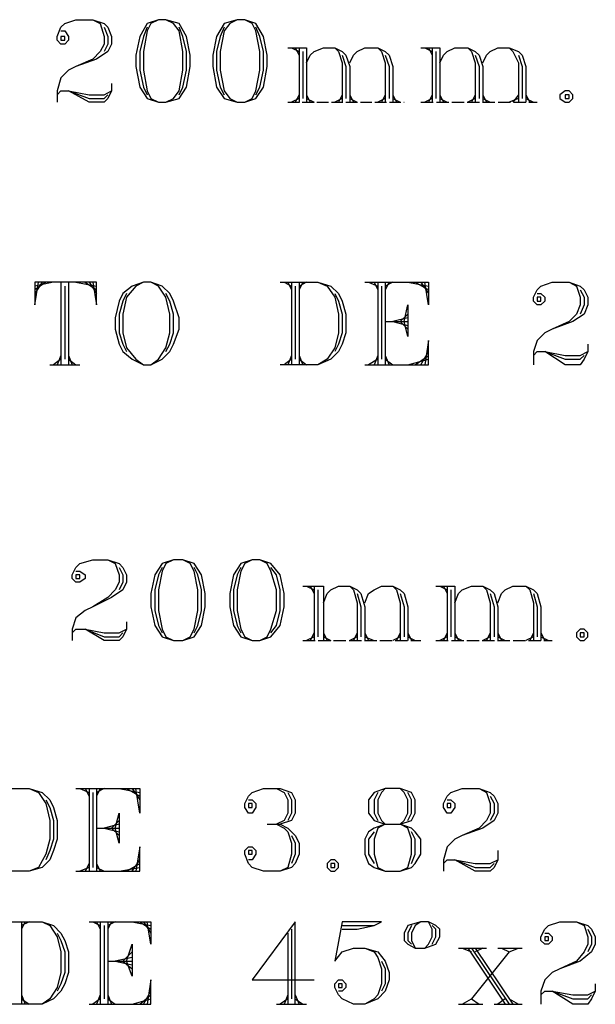
# Model space of a CAD drawing. Units: millimetres. Extents: x 110 to 4809, y 24 to 1943.
# Drawn here: x 2348 to 2380, y 1446 to 1501 of the extents above; entities that cross this region are included whole.
import ezdxf

# ---------------------------------------------------------------- set-up
doc = ezdxf.new("R2010")
doc.units = ezdxf.units.MM
doc.linetypes.add('PDF_IMPORT', pattern=[1, 0.8, -0.2])
doc.layers.add('PDF2_0', color=7, linetype='Continuous')

msp = doc.modelspace()

# ---------------------------------------------------------------- linework, layer by layer
at = {"layer": 'PDF2_0', "lineweight": 25}
for points in [[(2350.492, 1500.168), (2350.7, 1500.168), (2350.908, 1499.856), (2350.908, 1499.647), (2350.7, 1499.439), (2350.492, 1499.439), (2350.284, 1499.647), (2350.284, 1499.856), (2350.492, 1500.376), (2350.7, 1500.584), (2351.325, 1500.792), (2352.262, 1500.792), (2352.886, 1500.584), (2353.094, 1500.376), (2353.303, 1499.856), (2353.303, 1499.439), (2353.094, 1499.023), (2352.47, 1498.607), (2351.325, 1498.19), (2350.908, 1497.982), (2350.492, 1497.566), (2350.284, 1496.837), (2350.284, 1496.212)], [(2352.262, 1500.792), (2352.678, 1500.584), (2352.886, 1499.856), (2352.886, 1499.439), (2352.678, 1499.023), (2352.262, 1498.607), (2351.325, 1498.19)], [(2355.905, 1500.792), (2355.489, 1500.584), (2355.28, 1500.168), (2355.072, 1499.023), (2355.072, 1497.982), (2355.28, 1496.837), (2355.489, 1496.421), (2355.905, 1496.212)], [(2356.321, 1496.212), (2356.738, 1496.421), (2357.05, 1496.837), (2357.258, 1497.982), (2357.258, 1499.023), (2357.05, 1500.168), (2356.738, 1500.584), (2356.321, 1500.792)], [(2360.277, 1500.792), (2359.86, 1500.584), (2359.548, 1500.168), (2359.34, 1499.023), (2359.34, 1497.982), (2359.548, 1496.837), (2359.86, 1496.421), (2360.277, 1496.212)], [(2360.693, 1496.212), (2361.11, 1496.421), (2361.318, 1496.837), (2361.526, 1497.982), (2361.526, 1499.023), (2361.318, 1500.168), (2361.11, 1500.584), (2360.693, 1500.792)], [(2352.886, 1500.376), (2353.094, 1499.856), (2353.094, 1499.439), (2352.886, 1499.023)], [(2355.28, 1500.376), (2355.072, 1499.856), (2354.864, 1499.023), (2354.864, 1497.982), (2355.072, 1497.045), (2355.28, 1496.629)], [(2357.05, 1496.629), (2357.258, 1497.045), (2357.466, 1497.982), (2357.466, 1499.023), (2357.258, 1499.856), (2357.05, 1500.376)], [(2359.548, 1500.376), (2359.34, 1499.856), (2359.132, 1499.023), (2359.132, 1497.982), (2359.34, 1497.045), (2359.548, 1496.629)], [(2361.318, 1496.629), (2361.526, 1497.045), (2361.734, 1497.982), (2361.734, 1499.023), (2361.526, 1499.856), (2361.318, 1500.376)], [(2363.087, 1499.231), (2364.128, 1499.231), (2364.128, 1496.212)], [(2363.295, 1499.231), (2363.712, 1499.023)], [(2363.504, 1499.231), (2363.712, 1498.815)], [(2363.712, 1499.231), (2363.712, 1496.212)], [(2363.92, 1499.023), (2363.92, 1496.421)], [(2364.128, 1498.398), (2364.336, 1498.815), (2364.545, 1499.023), (2365.065, 1499.231), (2365.69, 1499.231), (2366.106, 1499.023), (2366.314, 1498.815), (2366.522, 1498.19), (2366.522, 1496.212)], [(2365.69, 1499.231), (2365.898, 1499.023), (2366.106, 1498.398), (2366.106, 1496.212)], [(2366.522, 1498.398), (2366.731, 1498.815), (2366.939, 1499.023), (2367.355, 1499.231), (2368.084, 1499.231), (2368.5, 1499.023), (2368.708, 1498.815), (2368.916, 1498.19), (2368.916, 1496.212)], [(2368.084, 1499.231), (2368.292, 1499.023), (2368.5, 1498.398), (2368.5, 1496.212)], [(2370.478, 1499.231), (2371.519, 1499.231), (2371.519, 1496.212)], [(2370.686, 1499.231), (2371.102, 1499.023)], [(2370.894, 1499.231), (2371.102, 1498.815)], [(2371.102, 1499.231), (2371.102, 1496.212)], [(2371.311, 1499.023), (2371.311, 1496.421)], [(2371.519, 1498.398), (2371.727, 1498.815), (2371.935, 1499.023), (2372.352, 1499.231), (2373.08, 1499.231), (2373.497, 1499.023), (2373.705, 1498.815), (2373.913, 1498.19), (2373.913, 1496.212)], [(2373.08, 1499.231), (2373.288, 1499.023), (2373.497, 1498.398), (2373.497, 1496.212)], [(2373.913, 1498.398), (2374.121, 1498.815), (2374.329, 1499.023), (2374.746, 1499.231), (2375.37, 1499.231), (2375.891, 1499.023), (2376.099, 1498.815), (2376.307, 1498.19), (2376.307, 1496.212)], [(2375.37, 1499.231), (2375.578, 1499.023), (2375.891, 1498.398), (2375.891, 1496.212)], [(2366.106, 1498.815), (2366.314, 1498.19), (2366.314, 1496.421)], [(2368.5, 1498.815), (2368.708, 1498.19), (2368.708, 1496.421)], [(2373.497, 1498.815), (2373.705, 1498.19), (2373.705, 1496.421)], [(2375.891, 1498.815), (2376.099, 1498.19), (2376.099, 1496.421)], [(2350.284, 1496.629), (2350.492, 1496.837), (2350.908, 1496.837), (2352.053, 1496.629), (2352.886, 1496.629), (2353.303, 1496.837)], [(2353.303, 1497.253), (2353.303, 1496.837), (2353.094, 1496.421), (2352.886, 1496.212), (2352.053, 1496.212), (2350.908, 1496.837), (2352.053, 1496.421), (2352.886, 1496.421), (2353.094, 1496.629)], [(2363.712, 1496.421), (2363.295, 1496.212)], [(2363.712, 1496.629), (2363.504, 1496.212)], [(2364.128, 1496.629), (2364.336, 1496.212)], [(2364.128, 1496.421), (2364.545, 1496.212)], [(2366.106, 1496.421), (2365.69, 1496.212)], [(2366.106, 1496.629), (2365.898, 1496.212)], [(2366.522, 1496.629), (2366.731, 1496.212)], [(2366.522, 1496.421), (2366.939, 1496.212)], [(2368.5, 1496.421), (2368.084, 1496.212)], [(2368.5, 1496.629), (2368.292, 1496.212)], [(2368.916, 1496.629), (2369.125, 1496.212)], [(2368.916, 1496.421), (2369.333, 1496.212)], [(2371.102, 1496.421), (2370.686, 1496.212)], [(2371.102, 1496.629), (2370.894, 1496.212)], [(2371.519, 1496.629), (2371.727, 1496.212)], [(2371.519, 1496.421), (2371.935, 1496.212)], [(2373.497, 1496.421), (2373.08, 1496.212)], [(2373.497, 1496.629), (2373.288, 1496.212)], [(2373.913, 1496.629), (2374.121, 1496.212)], [(2373.913, 1496.421), (2374.329, 1496.212)], [(2375.891, 1496.421), (2375.37, 1496.212)], [(2375.891, 1496.629), (2375.578, 1496.212)], [(2376.307, 1496.629), (2376.515, 1496.212)], [(2376.307, 1496.421), (2376.723, 1496.212)], [(2352.262, 1486.22), (2352.47, 1484.97), (2352.47, 1486.22), (2349.035, 1486.22), (2349.035, 1484.97), (2349.243, 1486.22)], [(2349.451, 1486.22), (2349.035, 1485.595)], [(2349.659, 1486.22), (2349.035, 1485.803)], [(2350.076, 1486.22), (2349.035, 1486.011)], [(2350.492, 1486.22), (2350.492, 1481.639)], [(2350.7, 1486.011), (2350.7, 1481.952)], [(2350.908, 1486.22), (2350.908, 1481.639)], [(2351.325, 1486.22), (2352.47, 1486.011)], [(2351.845, 1486.22), (2352.47, 1485.803)], [(2352.053, 1486.22), (2352.47, 1485.595)], [(2355.072, 1486.22), (2354.656, 1486.011), (2354.135, 1485.387), (2353.927, 1484.45), (2353.927, 1483.409), (2354.135, 1482.576), (2354.656, 1481.952), (2355.072, 1481.639)], [(2355.489, 1481.639), (2355.905, 1481.952), (2356.321, 1482.576), (2356.529, 1483.409), (2356.529, 1484.45), (2356.321, 1485.387), (2355.905, 1486.011), (2355.489, 1486.22)], [(2362.671, 1486.22), (2364.753, 1486.22), (2365.481, 1486.011), (2365.898, 1485.595), (2366.106, 1485.179), (2366.314, 1484.45), (2366.314, 1483.409), (2366.106, 1482.784), (2365.898, 1482.368), (2365.481, 1481.952), (2364.753, 1481.639), (2362.671, 1481.639)], [(2362.879, 1486.22), (2363.295, 1486.011)], [(2363.087, 1486.22), (2363.295, 1485.803)], [(2363.295, 1486.22), (2363.295, 1481.639)], [(2363.504, 1486.011), (2363.504, 1481.952)], [(2363.712, 1486.22), (2363.712, 1481.639)], [(2363.92, 1486.22), (2363.712, 1485.803)], [(2364.128, 1486.22), (2363.712, 1486.011)], [(2364.753, 1486.22), (2365.273, 1486.011), (2365.69, 1485.387), (2365.898, 1484.45), (2365.898, 1483.409), (2365.69, 1482.576), (2365.273, 1481.952), (2364.753, 1481.639)], [(2367.355, 1486.22), (2370.894, 1486.22), (2370.894, 1484.97), (2370.686, 1486.22)], [(2367.563, 1486.22), (2368.084, 1486.011)], [(2367.876, 1486.22), (2368.084, 1485.803)], [(2368.084, 1486.22), (2368.084, 1481.639)], [(2368.292, 1486.011), (2368.292, 1481.952)], [(2368.5, 1486.22), (2368.5, 1481.639)], [(2368.708, 1486.22), (2368.5, 1485.803)], [(2368.916, 1486.22), (2368.5, 1486.011)], [(2369.749, 1486.22), (2370.894, 1486.011)], [(2370.166, 1486.22), (2370.894, 1485.803)], [(2370.478, 1486.22), (2370.894, 1485.595)], [(2376.932, 1485.595), (2377.14, 1485.595), (2377.348, 1485.387), (2377.348, 1485.179), (2377.14, 1484.97), (2376.932, 1484.97), (2376.723, 1485.179), (2376.723, 1485.387), (2376.932, 1485.803), (2377.14, 1486.011), (2377.764, 1486.22), (2378.701, 1486.22), (2379.326, 1486.011), (2379.534, 1485.803), (2379.742, 1485.387), (2379.742, 1484.97), (2379.534, 1484.45), (2378.909, 1484.034), (2377.764, 1483.617), (2377.348, 1483.409), (2376.932, 1482.993), (2376.723, 1482.368), (2376.723, 1481.639)], [(2378.701, 1486.22), (2379.118, 1486.011), (2379.326, 1485.387), (2379.326, 1484.97), (2379.118, 1484.45), (2378.701, 1484.034), (2377.764, 1483.617)], [(2354.135, 1485.595), (2353.927, 1485.179), (2353.719, 1484.45), (2353.719, 1483.409), (2353.927, 1482.784), (2354.135, 1482.368)], [(2356.321, 1482.368), (2356.529, 1482.784), (2356.738, 1483.409), (2356.738, 1484.45), (2356.529, 1485.179), (2356.321, 1485.595)], [(2365.69, 1485.595), (2365.898, 1485.179), (2366.106, 1484.45), (2366.106, 1483.409), (2365.898, 1482.784), (2365.69, 1482.368)], [(2379.326, 1485.803), (2379.534, 1485.387), (2379.534, 1484.97), (2379.326, 1484.45)], [(2369.749, 1484.45), (2369.333, 1484.034), (2369.749, 1483.617)], [(2368.5, 1484.034), (2369.749, 1484.034)], [(2369.749, 1484.242), (2368.916, 1484.034), (2369.749, 1483.825)], [(2367.355, 1481.639), (2370.894, 1481.639), (2370.894, 1482.993), (2370.686, 1481.639)], [(2379.742, 1482.784), (2379.742, 1482.368), (2379.534, 1481.952), (2379.326, 1481.639), (2378.493, 1481.639), (2377.348, 1482.368), (2378.493, 1481.952), (2379.326, 1481.952), (2379.534, 1482.16)], [(2350.492, 1482.16), (2350.284, 1481.639)], [(2350.908, 1482.16), (2351.117, 1481.639)], [(2363.295, 1482.16), (2363.087, 1481.639)], [(2363.712, 1482.16), (2363.92, 1481.639)], [(2368.084, 1482.16), (2367.876, 1481.639)], [(2368.5, 1482.16), (2368.708, 1481.639)], [(2370.166, 1481.639), (2370.894, 1482.16)], [(2370.478, 1481.639), (2370.894, 1482.368)], [(2376.723, 1482.16), (2376.932, 1482.368), (2377.348, 1482.368), (2378.493, 1482.16), (2379.326, 1482.16), (2379.742, 1482.368)], [(2349.868, 1481.639), (2351.533, 1481.639)], [(2350.492, 1481.952), (2350.076, 1481.639)], [(2350.908, 1481.952), (2351.325, 1481.639)], [(2363.295, 1481.952), (2362.879, 1481.639)], [(2363.712, 1481.952), (2364.128, 1481.639)], [(2368.084, 1481.952), (2367.563, 1481.639)], [(2368.5, 1481.952), (2368.916, 1481.639)], [(2369.749, 1481.639), (2370.894, 1481.952)], [(2351.325, 1470.189), (2351.533, 1470.189), (2351.845, 1469.981), (2351.845, 1469.773), (2351.533, 1469.565), (2351.325, 1469.565), (2351.117, 1469.773), (2351.117, 1469.981), (2351.325, 1470.397), (2351.533, 1470.606), (2352.262, 1470.814), (2353.094, 1470.814), (2353.719, 1470.606), (2353.927, 1470.397), (2354.135, 1469.981), (2354.135, 1469.565), (2353.927, 1469.148), (2353.303, 1468.732), (2352.262, 1468.212), (2351.845, 1468.003), (2351.325, 1467.587), (2351.117, 1466.962), (2351.117, 1466.338)], [(2353.094, 1470.814), (2353.511, 1470.606), (2353.719, 1469.981), (2353.719, 1469.565), (2353.511, 1469.148), (2353.094, 1468.732), (2352.262, 1468.212)], [(2356.738, 1470.814), (2356.321, 1470.606), (2356.113, 1470.189), (2355.905, 1469.148), (2355.905, 1468.003), (2356.113, 1466.962), (2356.321, 1466.546), (2356.738, 1466.338)], [(2357.258, 1466.338), (2357.674, 1466.546), (2357.883, 1466.962), (2358.091, 1468.003), (2358.091, 1469.148), (2357.883, 1470.189), (2357.674, 1470.606), (2357.258, 1470.814)], [(2361.11, 1470.814), (2360.693, 1470.606), (2360.485, 1470.189), (2360.277, 1469.148), (2360.277, 1468.003), (2360.485, 1466.962), (2360.693, 1466.546), (2361.11, 1466.338)], [(2361.526, 1466.338), (2361.942, 1466.546), (2362.15, 1466.962), (2362.463, 1468.003), (2362.463, 1469.148), (2362.15, 1470.189), (2361.942, 1470.606), (2361.526, 1470.814)], [(2353.719, 1470.397), (2353.927, 1469.981), (2353.927, 1469.565), (2353.719, 1469.148)], [(2356.113, 1470.397), (2355.905, 1469.981), (2355.697, 1469.148), (2355.697, 1468.003), (2355.905, 1467.171), (2356.113, 1466.754)], [(2357.883, 1466.754), (2358.091, 1467.171), (2358.299, 1468.003), (2358.299, 1469.148), (2358.091, 1469.981), (2357.883, 1470.397)], [(2360.485, 1470.397), (2360.277, 1469.981), (2360.069, 1469.148), (2360.069, 1468.003), (2360.277, 1467.171), (2360.485, 1466.754)], [(2362.15, 1466.754), (2362.463, 1467.171), (2362.671, 1468.003), (2362.671, 1469.148), (2362.463, 1469.981), (2362.15, 1470.397)], [(2363.92, 1469.357), (2365.065, 1469.357), (2365.065, 1466.338)], [(2364.128, 1469.357), (2364.545, 1469.148)], [(2364.336, 1469.357), (2364.545, 1468.94)], [(2364.545, 1469.357), (2364.545, 1466.338)], [(2364.753, 1469.148), (2364.753, 1466.546)], [(2365.065, 1468.42), (2365.273, 1468.94), (2365.481, 1469.148), (2365.898, 1469.357), (2366.522, 1469.357), (2366.939, 1469.148), (2367.147, 1468.94), (2367.355, 1468.212), (2367.355, 1466.338)], [(2366.522, 1469.357), (2366.731, 1469.148), (2366.939, 1468.42), (2366.939, 1466.338)], [(2367.355, 1468.42), (2367.563, 1468.94), (2367.876, 1469.148), (2368.292, 1469.357), (2368.916, 1469.357), (2369.333, 1469.148), (2369.541, 1468.94), (2369.749, 1468.212), (2369.749, 1466.338)], [(2368.916, 1469.357), (2369.125, 1469.148), (2369.333, 1468.42), (2369.333, 1466.338)], [(2371.311, 1469.357), (2372.352, 1469.357), (2372.352, 1466.338)], [(2371.519, 1469.357), (2371.935, 1469.148)], [(2371.727, 1469.357), (2371.935, 1468.94)], [(2371.935, 1469.357), (2371.935, 1466.338)], [(2372.143, 1469.148), (2372.143, 1466.546)], [(2372.352, 1468.42), (2372.56, 1468.94), (2372.768, 1469.148), (2373.288, 1469.357), (2373.913, 1469.357), (2374.329, 1469.148), (2374.537, 1468.94), (2374.746, 1468.212), (2374.746, 1466.338)], [(2373.913, 1469.357), (2374.121, 1469.148), (2374.329, 1468.42), (2374.329, 1466.338)], [(2374.746, 1468.42), (2374.954, 1468.94), (2375.162, 1469.148), (2375.578, 1469.357), (2376.307, 1469.357), (2376.723, 1469.148), (2376.932, 1468.94), (2377.14, 1468.212), (2377.14, 1466.338)], [(2376.307, 1469.357), (2376.515, 1469.148), (2376.723, 1468.42), (2376.723, 1466.338)], [(2366.939, 1468.94), (2367.147, 1468.212), (2367.147, 1466.546)], [(2369.333, 1468.94), (2369.541, 1468.212), (2369.541, 1466.546)], [(2374.329, 1468.94), (2374.537, 1468.212), (2374.537, 1466.546)], [(2376.723, 1468.94), (2376.932, 1468.212), (2376.932, 1466.546)], [(2354.135, 1467.379), (2354.135, 1466.962), (2353.927, 1466.546), (2353.719, 1466.338), (2352.886, 1466.338), (2351.845, 1466.962), (2352.886, 1466.546), (2353.719, 1466.546), (2353.927, 1466.754)], [(2351.117, 1466.754), (2351.325, 1466.962), (2351.845, 1466.962), (2352.886, 1466.754), (2353.719, 1466.754), (2354.135, 1466.962)], [(2364.545, 1466.546), (2364.128, 1466.338)], [(2364.545, 1466.754), (2364.336, 1466.338)], [(2365.065, 1466.754), (2365.273, 1466.338)], [(2365.065, 1466.546), (2365.481, 1466.338)], [(2366.939, 1466.546), (2366.522, 1466.338)], [(2366.939, 1466.754), (2366.731, 1466.338)], [(2367.355, 1466.754), (2367.563, 1466.338)], [(2367.355, 1466.546), (2367.876, 1466.338)], [(2369.333, 1466.546), (2368.916, 1466.338)], [(2369.333, 1466.754), (2369.125, 1466.338)], [(2369.749, 1466.754), (2369.957, 1466.338)], [(2369.749, 1466.546), (2370.166, 1466.338)], [(2371.935, 1466.546), (2371.519, 1466.338)], [(2371.935, 1466.754), (2371.727, 1466.338)], [(2372.352, 1466.754), (2372.56, 1466.338)], [(2372.352, 1466.546), (2372.768, 1466.338)], [(2374.329, 1466.546), (2373.913, 1466.338)], [(2374.329, 1466.754), (2374.121, 1466.338)], [(2374.746, 1466.754), (2374.954, 1466.338)], [(2374.746, 1466.546), (2375.162, 1466.338)], [(2376.723, 1466.546), (2376.307, 1466.338)], [(2376.723, 1466.754), (2376.515, 1466.338)], [(2377.14, 1466.754), (2377.348, 1466.338)], [(2377.14, 1466.546), (2377.556, 1466.338)], [(2346.641, 1458.115), (2348.723, 1458.115), (2349.451, 1457.906), (2349.868, 1457.49), (2350.076, 1457.074), (2350.284, 1456.345), (2350.284, 1455.304), (2350.076, 1454.68), (2349.868, 1454.159), (2349.451, 1453.743), (2348.723, 1453.534), (2346.641, 1453.534)], [(2348.723, 1458.115), (2349.243, 1457.906), (2349.659, 1457.282), (2349.868, 1456.345), (2349.868, 1455.304), (2349.659, 1454.471), (2349.243, 1453.743), (2348.723, 1453.534)], [(2351.325, 1458.115), (2354.864, 1458.115), (2354.864, 1456.761), (2354.656, 1458.115)], [(2351.533, 1458.115), (2352.053, 1457.906)], [(2351.845, 1458.115), (2352.053, 1457.698)], [(2352.053, 1458.115), (2352.053, 1453.534)], [(2352.47, 1458.115), (2352.47, 1453.534)], [(2352.678, 1458.115), (2352.47, 1457.698)], [(2352.886, 1458.115), (2352.47, 1457.906)], [(2353.719, 1458.115), (2354.864, 1457.906)], [(2354.135, 1458.115), (2354.864, 1457.698)], [(2354.448, 1458.115), (2354.864, 1457.49)], [(2360.901, 1457.49), (2361.11, 1457.49), (2361.318, 1457.282), (2361.318, 1457.074), (2361.11, 1456.761), (2360.901, 1456.761), (2360.693, 1457.074), (2360.693, 1457.282), (2360.901, 1457.698), (2361.11, 1457.906), (2361.734, 1458.115), (2362.671, 1458.115), (2363.295, 1457.906), (2363.504, 1457.49), (2363.504, 1456.761), (2363.295, 1456.345), (2362.671, 1456.137)], [(2362.463, 1458.115), (2362.879, 1457.906), (2363.087, 1457.49), (2363.087, 1456.761), (2362.879, 1456.345), (2362.463, 1456.137), (2362.879, 1455.929), (2363.087, 1455.72), (2363.295, 1455.096), (2363.295, 1454.471), (2363.087, 1453.743), (2362.671, 1453.534)], [(2368.5, 1458.115), (2368.292, 1457.906), (2368.084, 1457.49), (2368.084, 1456.761), (2368.292, 1456.345), (2368.5, 1456.137), (2367.876, 1455.929), (2367.563, 1455.72), (2367.355, 1455.304), (2367.355, 1454.471), (2367.563, 1453.951), (2367.876, 1453.743), (2368.5, 1453.534), (2369.333, 1453.534), (2369.957, 1453.743), (2370.166, 1453.951), (2370.478, 1454.471), (2370.478, 1455.304), (2370.166, 1455.72), (2369.957, 1455.929), (2369.333, 1456.137), (2369.541, 1456.345), (2369.749, 1456.761), (2369.749, 1457.49), (2369.541, 1457.906), (2369.333, 1458.115)], [(2371.935, 1457.49), (2372.143, 1457.49), (2372.352, 1457.282), (2372.352, 1457.074), (2372.143, 1456.761), (2371.935, 1456.761), (2371.727, 1457.074), (2371.727, 1457.282), (2371.935, 1457.698), (2372.143, 1457.906), (2372.768, 1458.115), (2373.705, 1458.115), (2374.329, 1457.906), (2374.537, 1457.698), (2374.746, 1457.282), (2374.746, 1456.761), (2374.537, 1456.345), (2373.913, 1455.929), (2372.768, 1455.512), (2372.352, 1455.304), (2371.935, 1454.888), (2371.727, 1454.159), (2371.727, 1453.534)], [(2373.705, 1458.115), (2374.121, 1457.906), (2374.329, 1457.282), (2374.329, 1456.761), (2374.121, 1456.345), (2373.705, 1455.929), (2372.768, 1455.512)], [(2349.659, 1457.49), (2349.868, 1457.074), (2350.076, 1456.345), (2350.076, 1455.304), (2349.868, 1454.68), (2349.659, 1454.159)], [(2352.262, 1457.906), (2352.262, 1453.743)], [(2363.087, 1457.906), (2363.295, 1457.49), (2363.295, 1456.761), (2363.087, 1456.345)], [(2368.084, 1457.906), (2367.876, 1457.49), (2367.876, 1456.761), (2368.084, 1456.345)], [(2369.749, 1456.345), (2369.957, 1456.761), (2369.957, 1457.49), (2369.749, 1457.906)], [(2374.329, 1457.698), (2374.537, 1457.282), (2374.537, 1456.761), (2374.329, 1456.345)], [(2352.47, 1455.929), (2353.719, 1455.929)], [(2353.719, 1456.137), (2352.886, 1455.929), (2353.719, 1455.72)], [(2353.719, 1456.345), (2353.303, 1455.929), (2353.719, 1455.512)], [(2361.942, 1456.137), (2362.671, 1456.137), (2363.087, 1455.929), (2363.504, 1455.512), (2363.712, 1455.096), (2363.712, 1454.471), (2363.504, 1453.951), (2363.295, 1453.743), (2362.671, 1453.534), (2361.734, 1453.534), (2361.11, 1453.743), (2360.901, 1453.951), (2360.693, 1454.471), (2360.693, 1454.68), (2360.901, 1454.888), (2361.11, 1454.888), (2361.318, 1454.68), (2361.318, 1454.471), (2361.11, 1454.159), (2360.901, 1454.159)], [(2368.5, 1456.137), (2368.084, 1455.929), (2367.876, 1455.304), (2367.876, 1454.471), (2368.084, 1453.743), (2368.5, 1453.534)], [(2369.333, 1453.534), (2369.749, 1453.743), (2369.957, 1454.471), (2369.957, 1455.304), (2369.749, 1455.929), (2369.333, 1456.137)], [(2363.295, 1455.512), (2363.504, 1455.096), (2363.504, 1454.471), (2363.295, 1453.951)], [(2367.876, 1455.72), (2367.563, 1455.304), (2367.563, 1454.471), (2367.876, 1453.951)], [(2369.957, 1453.951), (2370.166, 1454.471), (2370.166, 1455.304), (2369.957, 1455.72)], [(2351.325, 1453.534), (2354.864, 1453.534), (2354.864, 1454.888), (2354.656, 1453.534)], [(2374.746, 1454.68), (2374.746, 1454.159), (2374.537, 1453.743), (2374.329, 1453.534), (2373.497, 1453.534), (2372.352, 1454.159), (2373.497, 1453.743), (2374.329, 1453.743), (2374.537, 1453.951)], [(2352.053, 1453.743), (2351.533, 1453.534)], [(2352.053, 1453.951), (2351.845, 1453.534)], [(2352.47, 1453.951), (2352.678, 1453.534)], [(2352.47, 1453.743), (2352.886, 1453.534)], [(2353.719, 1453.534), (2354.864, 1453.743)], [(2354.135, 1453.534), (2354.864, 1453.951)], [(2354.448, 1453.534), (2354.864, 1454.159)], [(2371.727, 1453.951), (2371.935, 1454.159), (2372.352, 1454.159), (2373.497, 1453.951), (2374.329, 1453.951), (2374.746, 1454.159)], [(2347.265, 1450.724), (2349.451, 1450.724), (2350.076, 1450.516), (2350.492, 1450.099), (2350.7, 1449.683), (2350.908, 1449.059), (2350.908, 1447.914), (2350.7, 1447.289), (2350.492, 1446.873), (2350.076, 1446.456), (2349.451, 1446.144), (2347.265, 1446.144)], [(2348.306, 1450.724), (2348.306, 1446.144)], [(2348.514, 1450.724), (2348.306, 1450.308)], [(2348.723, 1450.724), (2348.306, 1450.516)], [(2349.451, 1450.724), (2349.868, 1450.516), (2350.284, 1449.891), (2350.492, 1449.059), (2350.492, 1447.914), (2350.284, 1447.081), (2349.868, 1446.456), (2349.451, 1446.144)], [(2352.053, 1450.724), (2355.489, 1450.724), (2355.489, 1449.475), (2355.28, 1450.724)], [(2352.262, 1450.724), (2352.678, 1450.516)], [(2352.47, 1450.724), (2352.678, 1450.308)], [(2352.678, 1450.724), (2352.678, 1446.144)], [(2352.886, 1450.516), (2352.886, 1446.456)], [(2353.094, 1450.724), (2353.094, 1446.144)], [(2353.303, 1450.724), (2353.094, 1450.308)], [(2353.511, 1450.724), (2353.094, 1450.516)], [(2354.448, 1450.724), (2355.489, 1450.516)], [(2354.864, 1450.724), (2355.489, 1450.308)], [(2355.072, 1450.724), (2355.489, 1450.099)], [(2363.504, 1446.144), (2363.504, 1450.724), (2361.11, 1447.497), (2364.545, 1447.497)], [(2366.106, 1450.308), (2366.939, 1450.308), (2367.876, 1450.516), (2368.292, 1450.724), (2366.106, 1450.724), (2365.69, 1448.538), (2366.106, 1449.059), (2366.731, 1449.267), (2367.355, 1449.267), (2368.084, 1449.059), (2368.5, 1448.538), (2368.708, 1447.914), (2368.708, 1447.497), (2368.5, 1446.873), (2368.084, 1446.456), (2367.355, 1446.144), (2366.731, 1446.144), (2366.106, 1446.456), (2365.898, 1446.664), (2365.69, 1447.081), (2365.69, 1447.289), (2365.898, 1447.497), (2366.106, 1447.497), (2366.314, 1447.289), (2366.314, 1447.081), (2366.106, 1446.873), (2365.898, 1446.873)], [(2366.106, 1450.516), (2367.876, 1450.516)], [(2369.957, 1450.516), (2369.749, 1450.099), (2369.749, 1449.683), (2369.957, 1449.475)], [(2370.478, 1450.724), (2370.166, 1450.516), (2369.957, 1450.099), (2369.957, 1449.683), (2370.166, 1449.267)], [(2370.686, 1449.267), (2370.894, 1449.475), (2371.102, 1449.891), (2371.102, 1450.308), (2370.894, 1450.724)], [(2371.102, 1449.475), (2371.311, 1449.891), (2371.311, 1450.308), (2371.102, 1450.516)], [(2377.348, 1450.099), (2377.556, 1450.099), (2377.764, 1449.891), (2377.764, 1449.683), (2377.556, 1449.475), (2377.348, 1449.475), (2377.14, 1449.683), (2377.14, 1449.891), (2377.348, 1450.308), (2377.556, 1450.516), (2378.181, 1450.724), (2379.118, 1450.724), (2379.742, 1450.516), (2379.95, 1450.308), (2380.158, 1449.891), (2380.158, 1449.475), (2379.95, 1449.059), (2379.326, 1448.538), (2378.181, 1448.122), (2377.764, 1447.914), (2377.348, 1447.497), (2377.14, 1446.873), (2377.14, 1446.144)], [(2379.118, 1450.724), (2379.534, 1450.516), (2379.742, 1449.891), (2379.742, 1449.475), (2379.534, 1449.059), (2379.118, 1448.538), (2378.181, 1448.122)], [(2350.284, 1450.099), (2350.492, 1449.683), (2350.7, 1449.059), (2350.7, 1447.914), (2350.492, 1447.289), (2350.284, 1446.873)], [(2363.087, 1450.099), (2363.087, 1446.144)], [(2363.295, 1450.308), (2363.295, 1446.456)], [(2379.742, 1450.308), (2379.95, 1449.891), (2379.95, 1449.475), (2379.742, 1449.059)], [(2354.448, 1448.746), (2353.511, 1448.538), (2354.448, 1448.33)], [(2354.448, 1449.059), (2353.927, 1448.538), (2354.448, 1448.122)], [(2367.355, 1449.267), (2367.876, 1449.059), (2368.084, 1448.746), (2368.292, 1448.122), (2368.292, 1447.289), (2368.084, 1446.664), (2367.876, 1446.456), (2367.355, 1446.144)], [(2372.56, 1449.267), (2374.121, 1449.267)], [(2372.768, 1449.267), (2373.288, 1449.059)], [(2373.08, 1449.267), (2375.162, 1446.144)], [(2373.288, 1449.267), (2375.37, 1446.144)], [(2375.37, 1449.059), (2373.288, 1446.456)], [(2373.497, 1449.267), (2375.578, 1446.144)], [(2373.913, 1449.267), (2373.497, 1449.059)], [(2374.746, 1449.267), (2376.099, 1449.267)], [(2374.954, 1449.267), (2375.37, 1449.059), (2375.891, 1449.267)], [(2353.094, 1448.538), (2354.448, 1448.538)], [(2368.292, 1448.538), (2368.5, 1448.122), (2368.5, 1447.289), (2368.292, 1446.873)], [(2352.053, 1446.144), (2355.489, 1446.144), (2355.489, 1447.497), (2355.28, 1446.144)], [(2380.158, 1447.289), (2380.158, 1446.873), (2379.95, 1446.456), (2379.742, 1446.144), (2378.909, 1446.144), (2377.764, 1446.873), (2378.909, 1446.456), (2379.742, 1446.456), (2379.95, 1446.664)], [(2348.306, 1446.664), (2348.514, 1446.144)], [(2352.678, 1446.664), (2352.47, 1446.144)], [(2353.094, 1446.664), (2353.303, 1446.144)], [(2354.864, 1446.144), (2355.489, 1446.664)], [(2355.072, 1446.144), (2355.489, 1446.873)], [(2363.087, 1446.664), (2362.879, 1446.144)], [(2363.504, 1446.664), (2363.712, 1446.144)], [(2377.14, 1446.664), (2377.348, 1446.873), (2377.764, 1446.873), (2378.909, 1446.664), (2379.742, 1446.664), (2380.158, 1446.873)], [(2348.306, 1446.456), (2348.723, 1446.144)], [(2352.678, 1446.456), (2352.262, 1446.144)], [(2353.094, 1446.456), (2353.511, 1446.144)], [(2354.448, 1446.144), (2355.489, 1446.456)], [(2362.463, 1446.144), (2364.128, 1446.144)], [(2363.087, 1446.456), (2362.671, 1446.144)], [(2363.504, 1446.456), (2363.92, 1446.144)], [(2372.56, 1446.144), (2373.913, 1446.144)], [(2372.768, 1446.144), (2373.288, 1446.456), (2373.705, 1446.144)], [(2374.537, 1446.144), (2376.099, 1446.144)], [(2375.162, 1446.456), (2374.746, 1446.144)], [(2375.37, 1446.456), (2375.891, 1446.144)]]:
    msp.add_lwpolyline(points, dxfattribs=at)
for points in [[(2355.905, 1500.792), (2355.28, 1500.584), (2354.864, 1499.856), (2354.656, 1498.815), (2354.656, 1498.19), (2354.864, 1497.045), (2355.28, 1496.421), (2355.905, 1496.212), (2356.321, 1496.212), (2357.05, 1496.421), (2357.466, 1497.045), (2357.674, 1498.19), (2357.674, 1498.815), (2357.466, 1499.856), (2357.05, 1500.584), (2356.321, 1500.792)], [(2360.277, 1500.792), (2359.548, 1500.584), (2359.132, 1499.856), (2358.924, 1498.815), (2358.924, 1498.19), (2359.132, 1497.045), (2359.548, 1496.421), (2360.277, 1496.212), (2360.693, 1496.212), (2361.318, 1496.421), (2361.734, 1497.045), (2361.942, 1498.19), (2361.942, 1498.815), (2361.734, 1499.856), (2361.318, 1500.584), (2360.693, 1500.792)], [(2350.492, 1499.856), (2350.492, 1499.647), (2350.7, 1499.647), (2350.7, 1499.856)], [(2378.493, 1496.837), (2378.181, 1496.629), (2378.181, 1496.421), (2378.493, 1496.212), (2378.701, 1496.212), (2378.909, 1496.421), (2378.909, 1496.629), (2378.701, 1496.837)], [(2378.493, 1496.629), (2378.493, 1496.421), (2378.701, 1496.421), (2378.701, 1496.629)], [(2355.072, 1486.22), (2354.448, 1486.011), (2353.927, 1485.595), (2353.719, 1485.179), (2353.511, 1484.242), (2353.511, 1483.617), (2353.719, 1482.784), (2353.927, 1482.368), (2354.448, 1481.952), (2355.072, 1481.639), (2355.489, 1481.639), (2356.113, 1481.952), (2356.529, 1482.368), (2356.738, 1482.784), (2357.05, 1483.617), (2357.05, 1484.242), (2356.738, 1485.179), (2356.529, 1485.595), (2356.113, 1486.011), (2355.489, 1486.22)], [(2376.932, 1485.387), (2376.932, 1485.179), (2377.14, 1485.179), (2377.14, 1485.387)], [(2369.749, 1483.201), (2369.541, 1484.034), (2369.749, 1484.97)], [(2356.738, 1470.814), (2356.113, 1470.606), (2355.697, 1469.981), (2355.489, 1468.94), (2355.489, 1468.212), (2355.697, 1467.171), (2356.113, 1466.546), (2356.738, 1466.338), (2357.258, 1466.338), (2357.883, 1466.546), (2358.299, 1467.171), (2358.507, 1468.212), (2358.507, 1468.94), (2358.299, 1469.981), (2357.883, 1470.606), (2357.258, 1470.814)], [(2361.11, 1470.814), (2360.485, 1470.606), (2360.069, 1469.981), (2359.86, 1468.94), (2359.86, 1468.212), (2360.069, 1467.171), (2360.485, 1466.546), (2361.11, 1466.338), (2361.526, 1466.338), (2362.15, 1466.546), (2362.671, 1467.171), (2362.879, 1468.212), (2362.879, 1468.94), (2362.671, 1469.981), (2362.15, 1470.606), (2361.526, 1470.814)], [(2351.325, 1469.981), (2351.325, 1469.773), (2351.533, 1469.773), (2351.533, 1469.981)], [(2379.326, 1466.962), (2379.118, 1466.754), (2379.118, 1466.546), (2379.326, 1466.338), (2379.534, 1466.338), (2379.742, 1466.546), (2379.742, 1466.754), (2379.534, 1466.962)], [(2379.326, 1466.754), (2379.326, 1466.546), (2379.534, 1466.546), (2379.534, 1466.754)], [(2368.5, 1458.115), (2367.876, 1457.906), (2367.563, 1457.49), (2367.563, 1456.761), (2367.876, 1456.345), (2368.5, 1456.137), (2369.333, 1456.137), (2369.957, 1456.345), (2370.166, 1456.761), (2370.166, 1457.49), (2369.957, 1457.906), (2369.333, 1458.115)], [(2360.901, 1457.282), (2360.901, 1457.074), (2361.11, 1457.074), (2361.11, 1457.282)], [(2371.935, 1457.282), (2371.935, 1457.074), (2372.143, 1457.074), (2372.143, 1457.282)], [(2353.719, 1455.096), (2353.511, 1455.929), (2353.719, 1456.761)], [(2360.901, 1454.68), (2360.901, 1454.471), (2361.11, 1454.471), (2361.11, 1454.68)], [(2365.481, 1454.159), (2365.273, 1453.951), (2365.273, 1453.743), (2365.481, 1453.534), (2365.69, 1453.534), (2365.898, 1453.743), (2365.898, 1453.951), (2365.69, 1454.159)], [(2365.481, 1453.951), (2365.481, 1453.743), (2365.69, 1453.743), (2365.69, 1453.951)], [(2370.894, 1450.724), (2370.478, 1450.724), (2369.749, 1450.516), (2369.541, 1450.099), (2369.541, 1449.683), (2369.749, 1449.475), (2370.166, 1449.267), (2370.686, 1449.267), (2371.311, 1449.475), (2371.519, 1449.891), (2371.519, 1450.308), (2371.311, 1450.516)], [(2377.348, 1449.891), (2377.348, 1449.683), (2377.556, 1449.683), (2377.556, 1449.891)], [(2354.448, 1447.705), (2354.135, 1448.538), (2354.448, 1449.475)], [(2365.898, 1447.289), (2365.898, 1447.081), (2366.106, 1447.081), (2366.106, 1447.289)]]:
    msp.add_lwpolyline(points, close=True, dxfattribs=at)
at = {"layer": 'PDF2_0', "linetype": 'PDF_IMPORT', "lineweight": 25, "ltscale": 0.805555}
msp.add_lwpolyline([(2363.087, 1496.212), (2369.541, 1496.212)], dxfattribs=at)
at = {"layer": 'PDF2_0', "linetype": 'PDF_IMPORT', "lineweight": 25, "ltscale": 0.855902}
for points in [[(2370.478, 1496.212), (2376.932, 1496.212)], [(2363.92, 1466.338), (2370.478, 1466.338)], [(2371.311, 1466.338), (2377.764, 1466.338)]]:
    msp.add_lwpolyline(points, dxfattribs=at)

doc.saveas('drawing.dxf')
